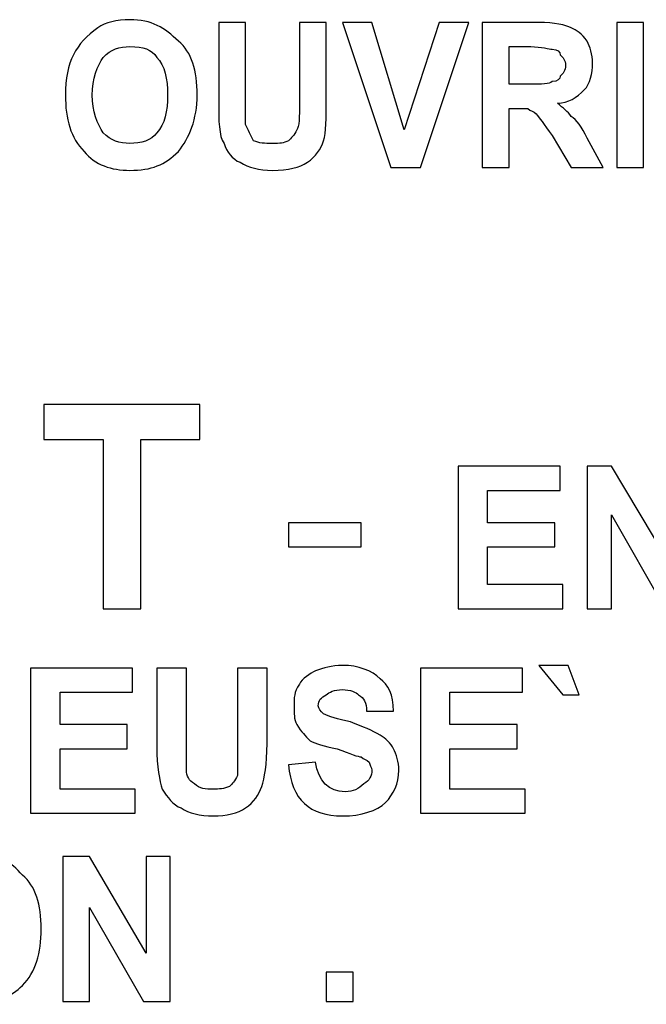
# Model space of a CAD drawing. Units: centimetres. Extents: x -67.5 to 29.7, y -21 to 21.
# Drawn here: x 3 to 3.5, y 10.8 to 11.6 of the extents above; entities that cross this region are included whole.
import ezdxf

# ---------------------------------------------------------------- set-up
doc = ezdxf.new("R2010")
doc.units = ezdxf.units.CM
doc.header["$MEASUREMENT"] = 0
doc.layers.add('layer 1', color=7, linetype='Continuous')

msp = doc.modelspace()

# ---------------------------------------------------------------- linework, layer by layer
at = {"layer": 'layer 1', "color": 250}
for points, knots in [([(3.00984, 11.54275), (3.00984, 11.55555), (3.01197, 11.56622), (3.01624, 11.57475), (3.01624, 11.57475), (3.02051, 11.58329), (3.02691, 11.58969), (3.03544, 11.59609), (3.03544, 11.59609), (3.04184, 11.60035), (3.05038, 11.60249), (3.06104, 11.60249), (3.06104, 11.60249), (3.07811, 11.60249), (3.08878, 11.59609), (3.09945, 11.58542), (3.09945, 11.58542), (3.11012, 11.57689), (3.11438, 11.56195), (3.11438, 11.54275), (3.11438, 11.54275), (3.11438, 11.52355), (3.10798, 11.50861), (3.09945, 11.49794), (3.09945, 11.49794), (3.08878, 11.48727), (3.07811, 11.48301), (3.06104, 11.48301), (3.06104, 11.48301), (3.04611, 11.48301), (3.03331, 11.48727), (3.02477, 11.49794), (3.02477, 11.49794), (3.01411, 11.50861), (3.00984, 11.52355), (3.00984, 11.54275)], [0, 0, 0, 0, 0.1, 0.1, 0.1, 0.1, 0.2, 0.2, 0.2, 0.2, 0.3, 0.3, 0.3, 0.3, 0.4, 0.4, 0.4, 0.4, 0.5, 0.5, 0.5, 0.5, 0.6, 0.6, 0.6, 0.6, 0.7, 0.7, 0.7, 0.7, 0.8, 0.8, 0.8, 0.8, 1, 1, 1, 1]), ([(3.13145, 11.60035), (3.13145, 11.60035), (3.15279, 11.60035), (3.15279, 11.60035), (3.15279, 11.60035), (3.15279, 11.60035), (3.15279, 11.53848), (3.15279, 11.53848), (3.15279, 11.53848), (3.15279, 11.52781), (3.15279, 11.52141), (3.15279, 11.51928), (3.15279, 11.51928), (3.15492, 11.51501), (3.15706, 11.51074), (3.15919, 11.50648), (3.15919, 11.50648), (3.16346, 11.50434), (3.16772, 11.50434), (3.17413, 11.50434), (3.17413, 11.50434), (3.18053, 11.50434), (3.18266, 11.50434), (3.18693, 11.50648), (3.18693, 11.50648), (3.18906, 11.50861), (3.19119, 11.51074), (3.19333, 11.51501), (3.19333, 11.51501), (3.19546, 11.51714), (3.19546, 11.52568), (3.19546, 11.53635), (3.19546, 11.53635), (3.19546, 11.53635), (3.19546, 11.60035), (3.19546, 11.60035), (3.19546, 11.60035), (3.19546, 11.60035), (3.2168, 11.60035), (3.2168, 11.60035), (3.2168, 11.60035), (3.2168, 11.60035), (3.2168, 11.54061), (3.2168, 11.54061), (3.2168, 11.54061), (3.2168, 11.52355), (3.2168, 11.51288), (3.21466, 11.50648), (3.21466, 11.50648), (3.21253, 11.50008), (3.20826, 11.49367), (3.20186, 11.48941), (3.20186, 11.48941), (3.19546, 11.48514), (3.18693, 11.48301), (3.17413, 11.48301), (3.17413, 11.48301), (3.16346, 11.48301), (3.15492, 11.48514), (3.14852, 11.48941), (3.14852, 11.48941), (3.14212, 11.49154), (3.13785, 11.49794), (3.13572, 11.50434), (3.13572, 11.50434), (3.13145, 11.51074), (3.13145, 11.52141), (3.13145, 11.53848), (3.13145, 11.53848), (3.13145, 11.53848), (3.13145, 11.60035), (3.13145, 11.60035)], [0, 0, 0, 0, 0.052632, 0.052632, 0.052632, 0.052632, 0.105263, 0.105263, 0.105263, 0.105263, 0.157895, 0.157895, 0.157895, 0.157895, 0.210526, 0.210526, 0.210526, 0.210526, 0.263158, 0.263158, 0.263158, 0.263158, 0.315789, 0.315789, 0.315789, 0.315789, 0.368421, 0.368421, 0.368421, 0.368421, 0.421053, 0.421053, 0.421053, 0.421053, 0.473684, 0.473684, 0.473684, 0.473684, 0.526316, 0.526316, 0.526316, 0.526316, 0.578947, 0.578947, 0.578947, 0.578947, 0.631579, 0.631579, 0.631579, 0.631579, 0.684211, 0.684211, 0.684211, 0.684211, 0.736842, 0.736842, 0.736842, 0.736842, 0.789474, 0.789474, 0.789474, 0.789474, 0.842105, 0.842105, 0.842105, 0.842105, 0.894737, 0.894737, 0.894737, 0.894737, 1, 1, 1, 1]), ([(3.268, 11.48514), (3.268, 11.48514), (3.2296, 11.60035), (3.2296, 11.60035), (3.2296, 11.60035), (3.2296, 11.60035), (3.25307, 11.60035), (3.25307, 11.60035), (3.25307, 11.60035), (3.25307, 11.60035), (3.27867, 11.51501), (3.27867, 11.51501), (3.27867, 11.51501), (3.27867, 11.51501), (3.30641, 11.60035), (3.30641, 11.60035), (3.30641, 11.60035), (3.30641, 11.60035), (3.32988, 11.60035), (3.32988, 11.60035), (3.32988, 11.60035), (3.32988, 11.60035), (3.29147, 11.48514), (3.29147, 11.48514), (3.29147, 11.48514), (3.29147, 11.48514), (3.268, 11.48514), (3.268, 11.48514)], [0, 0, 0, 0, 0.125, 0.125, 0.125, 0.125, 0.25, 0.25, 0.25, 0.25, 0.375, 0.375, 0.375, 0.375, 0.5, 0.5, 0.5, 0.5, 0.625, 0.625, 0.625, 0.625, 0.75, 0.75, 0.75, 0.75, 1, 1, 1, 1]), ([(3.34055, 11.48514), (3.34055, 11.48514), (3.34055, 11.60035), (3.34055, 11.60035), (3.34055, 11.60035), (3.34055, 11.60035), (3.38535, 11.60035), (3.38535, 11.60035), (3.38535, 11.60035), (3.39815, 11.60035), (3.40669, 11.59822), (3.41096, 11.59609), (3.41096, 11.59609), (3.41522, 11.59395), (3.41949, 11.59182), (3.42376, 11.58542), (3.42376, 11.58542), (3.42589, 11.58115), (3.42802, 11.57475), (3.42802, 11.56835), (3.42802, 11.56835), (3.42802, 11.55982), (3.42589, 11.55128), (3.42162, 11.54701), (3.42162, 11.54701), (3.41522, 11.54061), (3.40882, 11.53635), (3.40029, 11.53635), (3.40029, 11.53635), (3.40455, 11.53208), (3.40882, 11.52995), (3.41096, 11.52568), (3.41096, 11.52568), (3.41522, 11.52355), (3.41949, 11.51714), (3.42376, 11.50861), (3.42376, 11.50861), (3.42376, 11.50861), (3.43656, 11.48514), (3.43656, 11.48514), (3.43656, 11.48514), (3.43656, 11.48514), (3.41096, 11.48514), (3.41096, 11.48514), (3.41096, 11.48514), (3.41096, 11.48514), (3.39602, 11.51074), (3.39602, 11.51074), (3.39602, 11.51074), (3.38962, 11.51928), (3.38535, 11.52568), (3.38322, 11.52781), (3.38322, 11.52781), (3.38108, 11.52995), (3.37895, 11.52995), (3.37682, 11.53208), (3.37682, 11.53208), (3.37468, 11.53208), (3.37042, 11.53208), (3.36615, 11.53208), (3.36615, 11.53208), (3.36615, 11.53208), (3.36188, 11.53208), (3.36188, 11.53208), (3.36188, 11.53208), (3.36188, 11.53208), (3.36188, 11.48514), (3.36188, 11.48514), (3.36188, 11.48514), (3.36188, 11.48514), (3.34055, 11.48514), (3.34055, 11.48514)], [0, 0, 0, 0, 0.052632, 0.052632, 0.052632, 0.052632, 0.105263, 0.105263, 0.105263, 0.105263, 0.157895, 0.157895, 0.157895, 0.157895, 0.210526, 0.210526, 0.210526, 0.210526, 0.263158, 0.263158, 0.263158, 0.263158, 0.315789, 0.315789, 0.315789, 0.315789, 0.368421, 0.368421, 0.368421, 0.368421, 0.421053, 0.421053, 0.421053, 0.421053, 0.473684, 0.473684, 0.473684, 0.473684, 0.526316, 0.526316, 0.526316, 0.526316, 0.578947, 0.578947, 0.578947, 0.578947, 0.631579, 0.631579, 0.631579, 0.631579, 0.684211, 0.684211, 0.684211, 0.684211, 0.736842, 0.736842, 0.736842, 0.736842, 0.789474, 0.789474, 0.789474, 0.789474, 0.842105, 0.842105, 0.842105, 0.842105, 0.894737, 0.894737, 0.894737, 0.894737, 1, 1, 1, 1]), ([(3.44723, 11.60035), (3.44723, 11.60035), (3.46856, 11.60035), (3.46856, 11.60035), (3.46856, 11.60035), (3.46856, 11.60035), (3.46856, 11.48514), (3.46856, 11.48514), (3.46856, 11.48514), (3.46856, 11.48514), (3.44723, 11.48514), (3.44723, 11.48514), (3.44723, 11.48514), (3.44723, 11.48514), (3.44723, 11.60035), (3.44723, 11.60035)], [0, 0, 0, 0, 0.2, 0.2, 0.2, 0.2, 0.4, 0.4, 0.4, 0.4, 0.6, 0.6, 0.6, 0.6, 1, 1, 1, 1]), ([(3.03117, 11.54275), (3.03117, 11.52995), (3.03544, 11.51928), (3.03971, 11.51288), (3.03971, 11.51288), (3.04611, 11.50648), (3.05251, 11.50434), (3.06104, 11.50434), (3.06104, 11.50434), (3.06958, 11.50434), (3.07811, 11.50648), (3.08238, 11.51288), (3.08238, 11.51288), (3.08878, 11.51928), (3.09092, 11.52995), (3.09092, 11.54275), (3.09092, 11.54275), (3.09092, 11.55555), (3.08878, 11.56622), (3.08238, 11.57262), (3.08238, 11.57262), (3.07811, 11.57902), (3.07171, 11.58115), (3.06104, 11.58115), (3.06104, 11.58115), (3.05251, 11.58115), (3.04611, 11.57902), (3.03971, 11.57262), (3.03971, 11.57262), (3.03544, 11.56622), (3.03117, 11.55555), (3.03117, 11.54275)], [0, 0, 0, 0, 0.111111, 0.111111, 0.111111, 0.111111, 0.222222, 0.222222, 0.222222, 0.222222, 0.333333, 0.333333, 0.333333, 0.333333, 0.444444, 0.444444, 0.444444, 0.444444, 0.555556, 0.555556, 0.555556, 0.555556, 0.666667, 0.666667, 0.666667, 0.666667, 0.777778, 0.777778, 0.777778, 0.777778, 1, 1, 1, 1]), ([(3.36188, 11.55128), (3.36188, 11.55128), (3.37895, 11.55128), (3.37895, 11.55128), (3.37895, 11.55128), (3.38749, 11.55128), (3.39389, 11.55128), (3.39602, 11.55342), (3.39602, 11.55342), (3.40029, 11.55342), (3.40242, 11.55555), (3.40242, 11.55768), (3.40242, 11.55768), (3.40455, 11.55982), (3.40669, 11.56195), (3.40669, 11.56622), (3.40669, 11.56622), (3.40669, 11.57048), (3.40455, 11.57262), (3.40242, 11.57475), (3.40242, 11.57475), (3.40242, 11.57689), (3.40029, 11.57902), (3.39602, 11.57902), (3.39602, 11.57902), (3.39389, 11.57902), (3.38749, 11.58115), (3.37895, 11.58115), (3.37895, 11.58115), (3.37895, 11.58115), (3.36188, 11.58115), (3.36188, 11.58115), (3.36188, 11.58115), (3.36188, 11.58115), (3.36188, 11.55128), (3.36188, 11.55128)], [0, 0, 0, 0, 0.1, 0.1, 0.1, 0.1, 0.2, 0.2, 0.2, 0.2, 0.3, 0.3, 0.3, 0.3, 0.4, 0.4, 0.4, 0.4, 0.5, 0.5, 0.5, 0.5, 0.6, 0.6, 0.6, 0.6, 0.7, 0.7, 0.7, 0.7, 0.8, 0.8, 0.8, 0.8, 1, 1, 1, 1]), ([(3.03971, 11.13523), (3.03971, 11.13523), (3.03971, 11.26965), (3.03971, 11.26965), (3.03971, 11.26965), (3.03971, 11.26965), (2.99277, 11.26965), (2.99277, 11.26965), (2.99277, 11.26965), (2.99277, 11.26965), (2.99277, 11.29738), (2.99277, 11.29738), (2.99277, 11.29738), (2.99277, 11.29738), (3.11652, 11.29738), (3.11652, 11.29738), (3.11652, 11.29738), (3.11652, 11.29738), (3.11652, 11.26965), (3.11652, 11.26965), (3.11652, 11.26965), (3.11652, 11.26965), (3.06958, 11.26965), (3.06958, 11.26965), (3.06958, 11.26965), (3.06958, 11.26965), (3.06958, 11.13523), (3.06958, 11.13523), (3.06958, 11.13523), (3.06958, 11.13523), (3.03971, 11.13523), (3.03971, 11.13523)], [0, 0, 0, 0, 0.111111, 0.111111, 0.111111, 0.111111, 0.222222, 0.222222, 0.222222, 0.222222, 0.333333, 0.333333, 0.333333, 0.333333, 0.444444, 0.444444, 0.444444, 0.444444, 0.555556, 0.555556, 0.555556, 0.555556, 0.666667, 0.666667, 0.666667, 0.666667, 0.777778, 0.777778, 0.777778, 0.777778, 1, 1, 1, 1]), ([(3.32134, 11.13523), (3.32134, 11.13523), (3.32134, 11.24831), (3.32134, 11.24831), (3.32134, 11.24831), (3.32134, 11.24831), (3.40242, 11.24831), (3.40242, 11.24831), (3.40242, 11.24831), (3.40242, 11.24831), (3.40242, 11.22911), (3.40242, 11.22911), (3.40242, 11.22911), (3.40242, 11.22911), (3.34481, 11.22911), (3.34481, 11.22911), (3.34481, 11.22911), (3.34481, 11.22911), (3.34481, 11.20351), (3.34481, 11.20351), (3.34481, 11.20351), (3.34481, 11.20351), (3.39815, 11.20351), (3.39815, 11.20351), (3.39815, 11.20351), (3.39815, 11.20351), (3.39815, 11.1843), (3.39815, 11.1843), (3.39815, 11.1843), (3.39815, 11.1843), (3.34481, 11.1843), (3.34481, 11.1843), (3.34481, 11.1843), (3.34481, 11.1843), (3.34481, 11.15443), (3.34481, 11.15443), (3.34481, 11.15443), (3.34481, 11.15443), (3.40455, 11.15443), (3.40455, 11.15443), (3.40455, 11.15443), (3.40455, 11.15443), (3.40455, 11.13523), (3.40455, 11.13523), (3.40455, 11.13523), (3.40455, 11.13523), (3.32134, 11.13523), (3.32134, 11.13523)], [0, 0, 0, 0, 0.076923, 0.076923, 0.076923, 0.076923, 0.153846, 0.153846, 0.153846, 0.153846, 0.230769, 0.230769, 0.230769, 0.230769, 0.307692, 0.307692, 0.307692, 0.307692, 0.384615, 0.384615, 0.384615, 0.384615, 0.461538, 0.461538, 0.461538, 0.461538, 0.538462, 0.538462, 0.538462, 0.538462, 0.615385, 0.615385, 0.615385, 0.615385, 0.692308, 0.692308, 0.692308, 0.692308, 0.769231, 0.769231, 0.769231, 0.769231, 0.846154, 0.846154, 0.846154, 0.846154, 1, 1, 1, 1]), ([(3.42376, 11.13523), (3.42376, 11.13523), (3.42376, 11.24831), (3.42376, 11.24831), (3.42376, 11.24831), (3.42376, 11.24831), (3.44296, 11.24831), (3.44296, 11.24831), (3.44296, 11.24831), (3.44296, 11.24831), (3.48776, 11.17363), (3.48776, 11.17363), (3.48776, 11.17363), (3.48776, 11.17363), (3.48776, 11.24831), (3.48776, 11.24831), (3.48776, 11.24831), (3.48776, 11.24831), (3.5091, 11.24831), (3.5091, 11.24831), (3.5091, 11.24831), (3.5091, 11.24831), (3.5091, 11.13523), (3.5091, 11.13523), (3.5091, 11.13523), (3.5091, 11.13523), (3.48563, 11.13523), (3.48563, 11.13523), (3.48563, 11.13523), (3.48563, 11.13523), (3.44296, 11.20991), (3.44296, 11.20991), (3.44296, 11.20991), (3.44296, 11.20991), (3.44296, 11.13523), (3.44296, 11.13523), (3.44296, 11.13523), (3.44296, 11.13523), (3.42376, 11.13523), (3.42376, 11.13523)], [0, 0, 0, 0, 0.090909, 0.090909, 0.090909, 0.090909, 0.181818, 0.181818, 0.181818, 0.181818, 0.272727, 0.272727, 0.272727, 0.272727, 0.363636, 0.363636, 0.363636, 0.363636, 0.454545, 0.454545, 0.454545, 0.454545, 0.545455, 0.545455, 0.545455, 0.545455, 0.636364, 0.636364, 0.636364, 0.636364, 0.727273, 0.727273, 0.727273, 0.727273, 0.818182, 0.818182, 0.818182, 0.818182, 1, 1, 1, 1]), ([(3.18693, 11.20351), (3.18693, 11.20351), (3.24453, 11.20351), (3.24453, 11.20351), (3.24453, 11.20351), (3.24453, 11.20351), (3.24453, 11.1843), (3.24453, 11.1843), (3.24453, 11.1843), (3.24453, 11.1843), (3.18693, 11.1843), (3.18693, 11.1843), (3.18693, 11.1843), (3.18693, 11.1843), (3.18693, 11.20351), (3.18693, 11.20351)], [0, 0, 0, 0, 0.2, 0.2, 0.2, 0.2, 0.4, 0.4, 0.4, 0.4, 0.6, 0.6, 0.6, 0.6, 1, 1, 1, 1]), ([(3.18693, 11.01148), (3.18693, 11.01148), (3.20826, 11.01361), (3.20826, 11.01361), (3.20826, 11.01361), (3.2104, 10.99868), (3.21893, 10.99015), (3.23173, 10.99015), (3.23173, 10.99015), (3.23813, 10.99015), (3.2424, 10.99228), (3.24667, 10.99655), (3.24667, 10.99655), (3.25094, 10.99868), (3.25307, 11.00295), (3.25307, 11.00721), (3.25307, 11.00721), (3.25307, 11.00935), (3.25094, 11.01148), (3.25094, 11.01361), (3.25094, 11.01361), (3.2488, 11.01575), (3.24667, 11.01575), (3.24453, 11.01788), (3.24453, 11.01788), (3.2424, 11.01788), (3.236, 11.02002), (3.22533, 11.02428), (3.22533, 11.02428), (3.21466, 11.02642), (3.20826, 11.02855), (3.204, 11.03068), (3.204, 11.03068), (3.19973, 11.03495), (3.1976, 11.03708), (3.19333, 11.04349), (3.19333, 11.04349), (3.19119, 11.04775), (3.19119, 11.05202), (3.19119, 11.05842), (3.19119, 11.05842), (3.19119, 11.06482), (3.19119, 11.06909), (3.19546, 11.07549), (3.19546, 11.07549), (3.1976, 11.07976), (3.204, 11.08402), (3.20826, 11.08616), (3.20826, 11.08616), (3.21466, 11.08829), (3.22106, 11.09042), (3.2296, 11.09042), (3.2296, 11.09042), (3.2424, 11.09042), (3.25307, 11.08616), (3.25947, 11.07976), (3.25947, 11.07976), (3.26587, 11.07549), (3.27014, 11.06695), (3.27014, 11.05415), (3.27014, 11.05415), (3.27014, 11.05415), (3.2488, 11.05415), (3.2488, 11.05415), (3.2488, 11.05415), (3.2488, 11.06055), (3.24667, 11.06482), (3.2424, 11.06695), (3.2424, 11.06695), (3.24027, 11.06909), (3.236, 11.07122), (3.2296, 11.07122), (3.2296, 11.07122), (3.2232, 11.07122), (3.21893, 11.06909), (3.2168, 11.06695), (3.2168, 11.06695), (3.21253, 11.06482), (3.2104, 11.06269), (3.2104, 11.05842), (3.2104, 11.05842), (3.2104, 11.05629), (3.21253, 11.05415), (3.21466, 11.05202), (3.21466, 11.05202), (3.21893, 11.04989), (3.22533, 11.04775), (3.236, 11.04562), (3.236, 11.04562), (3.24667, 11.04135), (3.25307, 11.03922), (3.25947, 11.03495), (3.25947, 11.03495), (3.26374, 11.03282), (3.268, 11.02855), (3.27014, 11.02428), (3.27014, 11.02428), (3.27227, 11.02002), (3.2744, 11.01361), (3.2744, 11.00721), (3.2744, 11.00721), (3.2744, 10.99655), (3.27014, 10.98801), (3.26374, 10.98161), (3.26374, 10.98161), (3.25734, 10.97521), (3.24453, 10.97094), (3.2296, 10.97094), (3.2296, 10.97094), (3.204, 10.97094), (3.18906, 10.98374), (3.18693, 11.01148)], [0, 0, 0, 0, 0.034483, 0.034483, 0.034483, 0.034483, 0.068966, 0.068966, 0.068966, 0.068966, 0.103448, 0.103448, 0.103448, 0.103448, 0.137931, 0.137931, 0.137931, 0.137931, 0.172414, 0.172414, 0.172414, 0.172414, 0.206897, 0.206897, 0.206897, 0.206897, 0.241379, 0.241379, 0.241379, 0.241379, 0.275862, 0.275862, 0.275862, 0.275862, 0.310345, 0.310345, 0.310345, 0.310345, 0.344828, 0.344828, 0.344828, 0.344828, 0.37931, 0.37931, 0.37931, 0.37931, 0.413793, 0.413793, 0.413793, 0.413793, 0.448276, 0.448276, 0.448276, 0.448276, 0.482759, 0.482759, 0.482759, 0.482759, 0.517241, 0.517241, 0.517241, 0.517241, 0.551724, 0.551724, 0.551724, 0.551724, 0.586207, 0.586207, 0.586207, 0.586207, 0.62069, 0.62069, 0.62069, 0.62069, 0.655172, 0.655172, 0.655172, 0.655172, 0.689655, 0.689655, 0.689655, 0.689655, 0.724138, 0.724138, 0.724138, 0.724138, 0.758621, 0.758621, 0.758621, 0.758621, 0.793103, 0.793103, 0.793103, 0.793103, 0.827586, 0.827586, 0.827586, 0.827586, 0.862069, 0.862069, 0.862069, 0.862069, 0.896552, 0.896552, 0.896552, 0.896552, 0.931034, 0.931034, 0.931034, 0.931034, 1, 1, 1, 1]), ([(3.41736, 11.06695), (3.41736, 11.06695), (3.40455, 11.06695), (3.40455, 11.06695), (3.40455, 11.06695), (3.40455, 11.06695), (3.38535, 11.09042), (3.38535, 11.09042), (3.38535, 11.09042), (3.38535, 11.09042), (3.40882, 11.09042), (3.40882, 11.09042), (3.40882, 11.09042), (3.40882, 11.09042), (3.41736, 11.06695), (3.41736, 11.06695)], [0, 0, 0, 0, 0.2, 0.2, 0.2, 0.2, 0.4, 0.4, 0.4, 0.4, 0.6, 0.6, 0.6, 0.6, 1, 1, 1, 1]), ([(2.9821, 10.97308), (2.9821, 10.97308), (2.9821, 11.08829), (2.9821, 11.08829), (2.9821, 11.08829), (2.9821, 11.08829), (3.06318, 11.08829), (3.06318, 11.08829), (3.06318, 11.08829), (3.06318, 11.08829), (3.06318, 11.06909), (3.06318, 11.06909), (3.06318, 11.06909), (3.06318, 11.06909), (3.00557, 11.06909), (3.00557, 11.06909), (3.00557, 11.06909), (3.00557, 11.06909), (3.00557, 11.04349), (3.00557, 11.04349), (3.00557, 11.04349), (3.00557, 11.04349), (3.05891, 11.04349), (3.05891, 11.04349), (3.05891, 11.04349), (3.05891, 11.04349), (3.05891, 11.02428), (3.05891, 11.02428), (3.05891, 11.02428), (3.05891, 11.02428), (3.00557, 11.02428), (3.00557, 11.02428), (3.00557, 11.02428), (3.00557, 11.02428), (3.00557, 10.99228), (3.00557, 10.99228), (3.00557, 10.99228), (3.00557, 10.99228), (3.06531, 10.99228), (3.06531, 10.99228), (3.06531, 10.99228), (3.06531, 10.99228), (3.06531, 10.97308), (3.06531, 10.97308), (3.06531, 10.97308), (3.06531, 10.97308), (2.9821, 10.97308), (2.9821, 10.97308)], [0, 0, 0, 0, 0.076923, 0.076923, 0.076923, 0.076923, 0.153846, 0.153846, 0.153846, 0.153846, 0.230769, 0.230769, 0.230769, 0.230769, 0.307692, 0.307692, 0.307692, 0.307692, 0.384615, 0.384615, 0.384615, 0.384615, 0.461538, 0.461538, 0.461538, 0.461538, 0.538462, 0.538462, 0.538462, 0.538462, 0.615385, 0.615385, 0.615385, 0.615385, 0.692308, 0.692308, 0.692308, 0.692308, 0.769231, 0.769231, 0.769231, 0.769231, 0.846154, 0.846154, 0.846154, 0.846154, 1, 1, 1, 1]), ([(3.08238, 11.08829), (3.08238, 11.08829), (3.10585, 11.08829), (3.10585, 11.08829), (3.10585, 11.08829), (3.10585, 11.08829), (3.10585, 11.02642), (3.10585, 11.02642), (3.10585, 11.02642), (3.10585, 11.01575), (3.10585, 11.00935), (3.10585, 11.00721), (3.10585, 11.00721), (3.10585, 11.00295), (3.10798, 10.99868), (3.11225, 10.99655), (3.11225, 10.99655), (3.11652, 10.99228), (3.12079, 10.99228), (3.12719, 10.99228), (3.12719, 10.99228), (3.13145, 10.99228), (3.13572, 10.99228), (3.13999, 10.99441), (3.13999, 10.99441), (3.14212, 10.99655), (3.14426, 10.99868), (3.14639, 11.00295), (3.14639, 11.00295), (3.14639, 11.00508), (3.14639, 11.01361), (3.14639, 11.02428), (3.14639, 11.02428), (3.14639, 11.02428), (3.14639, 11.08829), (3.14639, 11.08829), (3.14639, 11.08829), (3.14639, 11.08829), (3.16986, 11.08829), (3.16986, 11.08829), (3.16986, 11.08829), (3.16986, 11.08829), (3.16986, 11.02855), (3.16986, 11.02855), (3.16986, 11.02855), (3.16986, 11.01148), (3.16772, 11.00081), (3.16559, 10.99441), (3.16559, 10.99441), (3.16346, 10.98801), (3.15919, 10.98161), (3.15279, 10.97734), (3.15279, 10.97734), (3.14639, 10.97308), (3.13785, 10.97094), (3.12719, 10.97094), (3.12719, 10.97094), (3.11652, 10.97094), (3.10798, 10.97308), (3.10158, 10.97734), (3.10158, 10.97734), (3.09518, 10.97948), (3.09092, 10.98588), (3.08665, 10.99228), (3.08665, 10.99228), (3.08451, 10.99868), (3.08238, 11.00935), (3.08238, 11.02642), (3.08238, 11.02642), (3.08238, 11.02642), (3.08238, 11.08829), (3.08238, 11.08829)], [0, 0, 0, 0, 0.052632, 0.052632, 0.052632, 0.052632, 0.105263, 0.105263, 0.105263, 0.105263, 0.157895, 0.157895, 0.157895, 0.157895, 0.210526, 0.210526, 0.210526, 0.210526, 0.263158, 0.263158, 0.263158, 0.263158, 0.315789, 0.315789, 0.315789, 0.315789, 0.368421, 0.368421, 0.368421, 0.368421, 0.421053, 0.421053, 0.421053, 0.421053, 0.473684, 0.473684, 0.473684, 0.473684, 0.526316, 0.526316, 0.526316, 0.526316, 0.578947, 0.578947, 0.578947, 0.578947, 0.631579, 0.631579, 0.631579, 0.631579, 0.684211, 0.684211, 0.684211, 0.684211, 0.736842, 0.736842, 0.736842, 0.736842, 0.789474, 0.789474, 0.789474, 0.789474, 0.842105, 0.842105, 0.842105, 0.842105, 0.894737, 0.894737, 0.894737, 0.894737, 1, 1, 1, 1]), ([(3.29147, 10.97308), (3.29147, 10.97308), (3.29147, 11.08829), (3.29147, 11.08829), (3.29147, 11.08829), (3.29147, 11.08829), (3.37255, 11.08829), (3.37255, 11.08829), (3.37255, 11.08829), (3.37255, 11.08829), (3.37255, 11.06909), (3.37255, 11.06909), (3.37255, 11.06909), (3.37255, 11.06909), (3.31494, 11.06909), (3.31494, 11.06909), (3.31494, 11.06909), (3.31494, 11.06909), (3.31494, 11.04349), (3.31494, 11.04349), (3.31494, 11.04349), (3.31494, 11.04349), (3.36828, 11.04349), (3.36828, 11.04349), (3.36828, 11.04349), (3.36828, 11.04349), (3.36828, 11.02428), (3.36828, 11.02428), (3.36828, 11.02428), (3.36828, 11.02428), (3.31494, 11.02428), (3.31494, 11.02428), (3.31494, 11.02428), (3.31494, 11.02428), (3.31494, 10.99228), (3.31494, 10.99228), (3.31494, 10.99228), (3.31494, 10.99228), (3.37468, 10.99228), (3.37468, 10.99228), (3.37468, 10.99228), (3.37468, 10.99228), (3.37468, 10.97308), (3.37468, 10.97308), (3.37468, 10.97308), (3.37468, 10.97308), (3.29147, 10.97308), (3.29147, 10.97308)], [0, 0, 0, 0, 0.076923, 0.076923, 0.076923, 0.076923, 0.153846, 0.153846, 0.153846, 0.153846, 0.230769, 0.230769, 0.230769, 0.230769, 0.307692, 0.307692, 0.307692, 0.307692, 0.384615, 0.384615, 0.384615, 0.384615, 0.461538, 0.461538, 0.461538, 0.461538, 0.538462, 0.538462, 0.538462, 0.538462, 0.615385, 0.615385, 0.615385, 0.615385, 0.692308, 0.692308, 0.692308, 0.692308, 0.769231, 0.769231, 0.769231, 0.769231, 0.846154, 0.846154, 0.846154, 0.846154, 1, 1, 1, 1]), ([(2.88609, 10.88133), (2.88609, 10.89413), (2.88822, 10.9048), (2.89249, 10.91334), (2.89249, 10.91334), (2.89889, 10.92187), (2.90316, 10.9304), (2.91169, 10.93467), (2.91169, 10.93467), (2.91809, 10.93894), (2.92876, 10.94107), (2.93943, 10.94107), (2.93943, 10.94107), (2.95436, 10.94107), (2.96717, 10.93467), (2.9757, 10.924), (2.9757, 10.924), (2.98637, 10.91547), (2.99064, 10.90053), (2.99064, 10.88133), (2.99064, 10.88133), (2.99064, 10.86213), (2.98637, 10.84719), (2.9757, 10.83653), (2.9757, 10.83653), (2.96717, 10.82799), (2.95436, 10.82159), (2.93943, 10.82159), (2.93943, 10.82159), (2.92236, 10.82159), (2.91169, 10.82799), (2.90102, 10.83653), (2.90102, 10.83653), (2.89249, 10.84719), (2.88609, 10.86213), (2.88609, 10.88133)], [0, 0, 0, 0, 0.1, 0.1, 0.1, 0.1, 0.2, 0.2, 0.2, 0.2, 0.3, 0.3, 0.3, 0.3, 0.4, 0.4, 0.4, 0.4, 0.5, 0.5, 0.5, 0.5, 0.6, 0.6, 0.6, 0.6, 0.7, 0.7, 0.7, 0.7, 0.8, 0.8, 0.8, 0.8, 1, 1, 1, 1]), ([(3.0077, 10.82372), (3.0077, 10.82372), (3.0077, 10.93894), (3.0077, 10.93894), (3.0077, 10.93894), (3.0077, 10.93894), (3.02904, 10.93894), (3.02904, 10.93894), (3.02904, 10.93894), (3.02904, 10.93894), (3.07385, 10.86213), (3.07385, 10.86213), (3.07385, 10.86213), (3.07385, 10.86213), (3.07385, 10.93894), (3.07385, 10.93894), (3.07385, 10.93894), (3.07385, 10.93894), (3.09305, 10.93894), (3.09305, 10.93894), (3.09305, 10.93894), (3.09305, 10.93894), (3.09305, 10.82372), (3.09305, 10.82372), (3.09305, 10.82372), (3.09305, 10.82372), (3.07171, 10.82372), (3.07171, 10.82372), (3.07171, 10.82372), (3.07171, 10.82372), (3.02904, 10.8984), (3.02904, 10.8984), (3.02904, 10.8984), (3.02904, 10.8984), (3.02904, 10.82372), (3.02904, 10.82372), (3.02904, 10.82372), (3.02904, 10.82372), (3.0077, 10.82372), (3.0077, 10.82372)], [0, 0, 0, 0, 0.090909, 0.090909, 0.090909, 0.090909, 0.181818, 0.181818, 0.181818, 0.181818, 0.272727, 0.272727, 0.272727, 0.272727, 0.363636, 0.363636, 0.363636, 0.363636, 0.454545, 0.454545, 0.454545, 0.454545, 0.545455, 0.545455, 0.545455, 0.545455, 0.636364, 0.636364, 0.636364, 0.636364, 0.727273, 0.727273, 0.727273, 0.727273, 0.818182, 0.818182, 0.818182, 0.818182, 1, 1, 1, 1]), ([(3.2168, 10.84719), (3.2168, 10.84719), (3.23813, 10.84719), (3.23813, 10.84719), (3.23813, 10.84719), (3.23813, 10.84719), (3.23813, 10.82372), (3.23813, 10.82372), (3.23813, 10.82372), (3.23813, 10.82372), (3.2168, 10.82372), (3.2168, 10.82372), (3.2168, 10.82372), (3.2168, 10.82372), (3.2168, 10.84719), (3.2168, 10.84719)], [0, 0, 0, 0, 0.2, 0.2, 0.2, 0.2, 0.4, 0.4, 0.4, 0.4, 0.6, 0.6, 0.6, 0.6, 1, 1, 1, 1])]:
    msp.add_open_spline(points, degree=3, knots=knots, dxfattribs=at)

doc.saveas('drawing.dxf')
